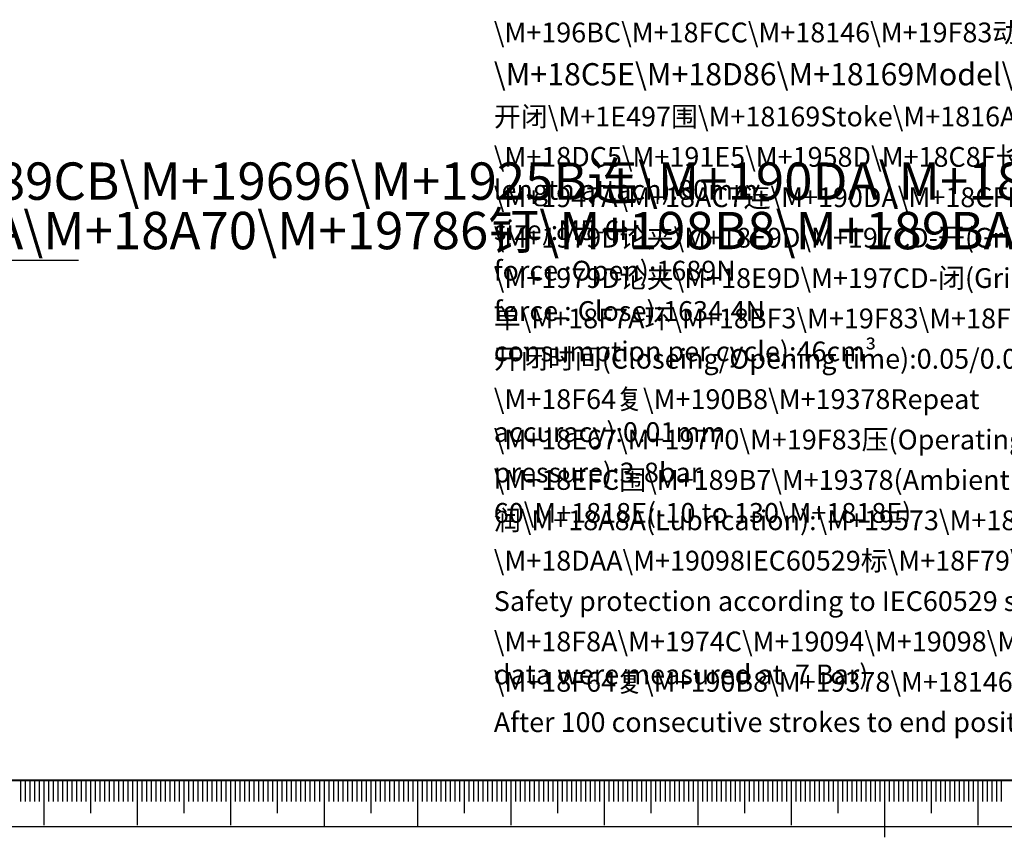
# Model space of a CAD drawing. Units: millimetres. Extents: x 0 to 639, y -1 to 558.
# Drawn here: x 167 to 273, y -1 to 86 of the extents above; entities that cross this region are included whole.
import ezdxf

# ---------------------------------------------------------------- set-up
doc = ezdxf.new("R2010")
doc.units = ezdxf.units.MM
doc.layers.add('SLD-0', color=7, linetype='Continuous')
doc.layers.add('图框', color=179, linetype='Continuous')
doc.styles.add('SLDTEXTSTYLE0', font='TXT', dxfattribs={"width": 0.7, "bigfont": 'bigfont'})
doc.styles.add('SLDTEXTSTYLE1', font='TXT', dxfattribs={"width": 0.7})
doc.dimstyles.new('SLDDIMSTYLE7', dxfattribs={"dimtxt": 4, "dimasz": 3, "dimexe": 0, "dimexo": 0.0625, "dimgap": 1, "dimtad": 0, "dimtih": 1, "dimtoh": 1, "dimlfac": 2.5, "dimrnd": 1e-09, "dimzin": 12, "dimdsep": 46, "dimtxsty": 'SLDTEXTSTYLE1', "dimblk1": 'NONE', "dimsah": 1, "dimcen": 0, "dimadec": 0, "dimazin": 3, "dimtfac": 1, "dimtmove": 0, "dimatfit": 3, "dimldrblk": 'NONE', "dimfxl": 0, "dimfrac": 2, "dimtolj": 1, "dimtzin": 12, "dimarcsym": 0})

# ---------------------------------------------------------------- blocks, each defined once
blk = doc.blocks.new('SW_NOTE_1')
at = {"layer": '图框', "color": 0, "attachment_point": 1}
for s, insert, char_height, style in [('\\M+196BC\\M+18FCC\\M+18146\\M+19F83动\\M+195BD\\M+18D73\\M+18E4F\\M+192DC&50摆\\M+1E39D组\\M+18D87\\M+18C8F', (0, 2.73), 2.1167, 'SLDTEXTSTYLE0'), ('\\M+18C5E\\M+18D86\\M+18169Model\\M+1816A\\M+18146FY46ZM-D55&FYQ50-R2', (0, -1.61), 2.3813, 'SLDTEXTSTYLE0'), ('开闭\\M+1E497围\\M+18169Stoke\\M+1816A:16mm', (0, -6.27), 2.1167, 'SLDTEXTSTYLE0'), ('\\M+18DC5\\M+191E5\\M+1958D\\M+18C8F长\\M+19378(Max. length attach):80mm', (0, -10.59), 2.1167, 'SLDTEXTSTYLE0'), ('\\M+1947A\\M+18AC7连\\M+190DA\\M+18CFB(Fitting size):M5-6H', (0, -14.91), 2.1167, 'SLDTEXTSTYLE0'), ('\\M+1979D论夹\\M+18E9D\\M+197CD-开(Gripping force :Open):1689N', (0, -19.24), 2.1167, 'SLDTEXTSTYLE0'), ('\\M+1979D论夹\\M+18E9D\\M+197CD-闭(Gripping force : Close):1634.4N', (0, -23.56), 2.1167, 'SLDTEXTSTYLE0'), ('单\\M+18F7A环\\M+18BF3\\M+19F83\\M+18FC1\\M+196D5\\M+197CA(Air consumption per cycle):46cm³', (0, -27.88), 2.1167, 'SLDTEXTSTYLE0'), ('开闭时间(Closeing/Opening time):0.05/0.05sec', (0, -32.2), 2.1167, 'SLDTEXTSTYLE0'), ('\\M+18F64复\\M+190B8\\M+19378Repeat accuracy):0.01mm', (0, -36.52), 2.1167, 'SLDTEXTSTYLE0'), ('\\M+18E67\\M+19770\\M+19F83压(Operating pressure):3-8bar', (0, -40.85), 2.1167, 'SLDTEXTSTYLE0'), ('\\M+18EFC围\\M+189B7\\M+19378(Ambient temperature): -5 to 60\\M+1818E(-10 to 130\\M+1818E)', (0, -45.17), 2.1167, 'SLDTEXTSTYLE0'), ('润\\M+18A8A(Lubrication):\\M+19573\\M+18EF9\\M+19776\\M+18169Needless\\M+1816A', (0, -49.49), 2.1167, 'SLDTEXTSTYLE0'), ('\\M+18DAA\\M+19098IEC60529标\\M+18F79\\M+188C0\\M+19153\\M+19668护:IP64', (0, -53.81), 2.1167, 'SLDTEXTSTYLE0'), ('Safety protection according to IEC60529 standard:IP64', (0, -58.14), 2.1167, 'SLDTEXTSTYLE1'), ('\\M+18F8A\\M+1974C\\M+19094\\M+19098\\M+18DDD 7 Bar时测\\M+197CA(All data were measured at  7 Bar)', (0, -62.46), 2.1167, 'SLDTEXTSTYLE0'), ('\\M+18F64复\\M+190B8\\M+19378\\M+18146连续动\\M+18DEC100\\M+18E9F\\M+188C8\\M+18D40\\M+19349检测值', (0, -66.78), 2.1167, 'SLDTEXTSTYLE0'), ('After 100 consecutive strokes to end positions', (0, -71.1), 2.1167, 'SLDTEXTSTYLE1')]:
    blk.add_mtext(s, dxfattribs=dict(at, insert=insert, char_height=char_height, style=style))
blk = doc.blocks.new('_D_29')
at = {"layer": '图框'}
for p, q in [((129.23, 48.64), (116.64, 60.64)), ((116.64, 60.64), (173.76, 60.64)), ((131.6, 46.38), (129.23, 48.64))]:
    blk.add_line(p, q, dxfattribs=at)
blk.add_solid([(129.23, 48.64), (127.41, 51.08), (126.71, 50.34)], dxfattribs=at)
at = {"layer": '图框', "char_height": 4, "attachment_point": 1}
for s, insert, style in [('4-', (137.29, 76.37), 'SLDTEXTSTYLE1'), ('%%c', (142.99, 76.37), 'SLDTEXTSTYLE1'), ('8.2', (148.01, 76.37), 'SLDTEXTSTYLE1'), ('\\M+18C85\\M+189CB\\M+19696\\M+1925B连\\M+190DA\\M+18EDA\\M+190A1', (127.2, 71.09), 'SLDTEXTSTYLE0'), ('\\M+193E0\\M+1985A\\M+18A70\\M+19786钉\\M+198B8\\M+189BA\\M+195FB\\M+1899D\\M+18FE3\\M+18CC5\\M+192E8', (117.89, 65.8), 'SLDTEXTSTYLE0')]:
    blk.add_mtext(s, dxfattribs=dict(at, insert=insert, style=style))
blk = doc.blocks.new('_NONE')

msp = doc.modelspace()

# ---------------------------------------------------------------- linework, layer by layer
at = {"layer": 'SLD-0', "color": 7}
for p, q in [((167.54333, 4.98469), (167.54333, 2.67542)), ((168.04333, 4.98469), (168.04333, 2.67542)), ((168.54333, 4.98469), (168.54333, 2.67542)), ((169.04333, 4.98469), (169.04333, 2.67542)), ((169.54333, 4.98469), (169.54333, 2.67542)), ((170.04333, 4.98469), (170.04333, 0.15858)), ((170.54333, 4.98469), (170.54333, 2.67542)), ((171.04333, 4.98469), (171.04333, 2.67542)), ((171.54333, 4.98469), (171.54333, 2.67542)), ((172.04333, 4.98469), (172.04333, 2.67542)), ((172.54333, 4.98469), (172.54333, 2.67542)), ((173.04333, 4.98469), (173.04333, 2.67542)), ((173.54333, 4.98469), (173.54333, 2.67542)), ((174.04333, 4.98469), (174.04333, 2.67542)), ((174.54333, 4.98469), (174.54333, 2.67542)), ((175.04333, 4.98469), (175.04333, 1.4419)), ((175.54333, 4.98469), (175.54333, 2.67542)), ((176.04333, 4.98469), (176.04333, 2.67542)), ((176.54333, 4.98469), (176.54333, 2.67542)), ((177.04333, 4.98469), (177.04333, 2.67542)), ((177.54333, 4.98469), (177.54333, 2.67542)), ((178.04333, 4.98469), (178.04333, 2.67542)), ((178.54333, 4.98469), (178.54333, 2.67542)), ((179.04333, 4.98469), (179.04333, 2.67542)), ((179.54333, 4.98469), (179.54333, 2.67542)), ((180.04333, 4.98469), (180.04333, 0.15858)), ((180.54333, 4.98469), (180.54333, 2.67542)), ((181.04333, 4.98469), (181.04333, 2.67542)), ((181.54333, 4.98469), (181.54333, 2.67542)), ((182.04333, 4.98469), (182.04333, 2.67542)), ((182.54333, 4.98469), (182.54333, 2.67542)), ((183.04333, 4.98469), (183.04333, 2.67542)), ((183.54333, 4.98469), (183.54333, 2.67542)), ((184.04333, 4.98469), (184.04333, 2.67542)), ((184.54333, 4.98469), (184.54333, 2.67542)), ((185.04333, 4.98469), (185.04333, 1.4419)), ((185.54333, 4.98469), (185.54333, 2.67542)), ((186.04333, 4.98469), (186.04333, 2.67542)), ((186.54333, 4.98469), (186.54333, 2.67542)), ((187.04333, 4.98469), (187.04333, 2.67542)), ((187.54333, 4.98469), (187.54333, 2.67542)), ((188.04333, 4.98469), (188.04333, 2.67542)), ((188.54333, 4.98469), (188.54333, 2.67542)), ((189.04333, 4.98469), (189.04333, 2.67542)), ((189.54333, 4.98469), (189.54333, 2.67542)), ((190.04333, 4.98469), (190.04333, 0.15858)), ((190.54333, 4.98469), (190.54333, 2.67542)), ((191.04333, 4.98469), (191.04333, 2.67542)), ((191.54333, 4.98469), (191.54333, 2.67542)), ((192.04333, 4.98469), (192.04333, 2.67542)), ((192.54333, 4.98469), (192.54333, 2.67542)), ((193.04333, 4.98469), (193.04333, 2.67542)), ((193.54333, 4.98469), (193.54333, 2.67542)), ((194.04333, 4.98469), (194.04333, 2.67542)), ((194.54333, 4.98469), (194.54333, 2.67542)), ((195.04333, 4.98469), (195.04333, 1.4419)), ((195.54333, 4.98469), (195.54333, 2.67542)), ((196.04333, 4.98469), (196.04333, 2.67542)), ((196.54333, 4.98469), (196.54333, 2.67542)), ((197.04333, 4.98469), (197.04333, 2.67542)), ((197.54333, 4.98469), (197.54333, 2.67542)), ((198.04333, 4.98469), (198.04333, 2.67542)), ((198.54333, 4.98469), (198.54333, 2.67542)), ((199.04333, 4.98469), (199.04333, 2.67542)), ((199.54333, 4.98469), (199.54333, 2.67542)), ((200.04333, 4.98469), (200.04333, -0.01531)), ((200.54333, 4.98469), (200.54333, 2.67542)), ((201.04333, 4.98469), (201.04333, 2.67542)), ((201.54333, 4.98469), (201.54333, 2.67542)), ((202.04333, 4.98469), (202.04333, 2.67542)), ((202.54333, 4.98469), (202.54333, 2.67542)), ((203.04333, 4.98469), (203.04333, 2.67542)), ((203.54333, 4.98469), (203.54333, 2.67542)), ((204.04333, 4.98469), (204.04333, 2.67542)), ((204.54333, 4.98469), (204.54333, 2.67542)), ((205.04333, 4.98469), (205.04333, 1.4419)), ((205.54333, 4.98469), (205.54333, 2.67542)), ((206.04333, 4.98469), (206.04333, 2.67542)), ((206.54333, 4.98469), (206.54333, 2.67542)), ((207.04333, 4.98469), (207.04333, 2.67542)), ((207.54333, 4.98469), (207.54333, 2.67542)), ((208.04333, 4.98469), (208.04333, 2.67542)), ((208.54333, 4.98469), (208.54333, 2.67542)), ((209.04333, 4.98469), (209.04333, 2.67542)), ((209.54333, 4.98469), (209.54333, 2.67542)), ((210.04333, 4.98469), (210.04333, -0.01531)), ((210.54333, 4.98469), (210.54333, 2.67542)), ((211.04333, 4.98469), (211.04333, 2.67542)), ((211.54333, 4.98469), (211.54333, 2.67542)), ((212.04333, 4.98469), (212.04333, 2.67542)), ((212.54333, 4.98469), (212.54333, 2.67542)), ((213.04333, 4.98469), (213.04333, 2.67542)), ((213.54333, 4.98469), (213.54333, 2.67542)), ((214.04333, 4.98469), (214.04333, 2.67542)), ((214.54333, 4.98469), (214.54333, 2.67542)), ((215.04333, 4.98469), (215.04333, 1.4419)), ((215.54333, 4.98469), (215.54333, 2.67542)), ((216.04333, 4.98469), (216.04333, 2.67542)), ((216.54333, 4.98469), (216.54333, 2.67542)), ((217.04333, 4.98469), (217.04333, 2.67542)), ((217.54333, 4.98469), (217.54333, 2.67542)), ((218.04333, 4.98469), (218.04333, 2.67542)), ((218.54333, 4.98469), (218.54333, 2.67542)), ((219.04333, 4.98469), (219.04333, 2.67542)), ((219.54333, 4.98469), (219.54333, 2.67542)), ((220.04333, 4.98469), (220.04333, 0.15858)), ((220.04333, 4.98469), (220.04333, 1.4419)), ((220.54333, 4.98469), (220.54333, 2.67542)), ((221.04333, 4.98469), (221.04333, 2.67542)), ((221.54333, 4.98469), (221.54333, 2.67542)), ((222.04333, 4.98469), (222.04333, 2.67542)), ((222.54333, 4.98469), (222.54333, 2.67542)), ((223.04333, 4.98469), (223.04333, 2.67542)), ((223.54333, 4.98469), (223.54333, 2.67542)), ((224.04333, 4.98469), (224.04333, 2.67542)), ((224.54333, 4.98469), (224.54333, 2.67542)), ((225.04333, 4.98469), (225.04333, 1.4419)), ((225.54333, 4.98469), (225.54333, 2.67542)), ((226.04333, 4.98469), (226.04333, 2.67542)), ((226.54333, 4.98469), (226.54333, 2.67542)), ((227.04333, 4.98469), (227.04333, 2.67542)), ((227.54333, 4.98469), (227.54333, 2.67542)), ((228.04333, 4.98469), (228.04333, 2.67542)), ((228.54333, 4.98469), (228.54333, 2.67542)), ((229.04333, 4.98469), (229.04333, 2.67542)), ((229.54333, 4.98469), (229.54333, 2.67542)), ((230.04333, 4.98469), (230.04333, 0.15858)), ((230.54333, 4.98469), (230.54333, 2.67542)), ((231.04333, 4.98469), (231.04333, 2.67542)), ((231.54333, 4.98469), (231.54333, 2.67542)), ((232.04333, 4.98469), (232.04333, 2.67542)), ((232.54333, 4.98469), (232.54333, 2.67542)), ((233.04333, 4.98469), (233.04333, 2.67542)), ((233.54333, 4.98469), (233.54333, 2.67542)), ((234.04333, 4.98469), (234.04333, 2.67542)), ((234.54333, 4.98469), (234.54333, 2.67542)), ((235.04333, 4.98469), (235.04333, 1.4419)), ((235.54333, 4.98469), (235.54333, 2.67542)), ((236.04333, 4.98469), (236.04333, 2.67542)), ((236.54333, 4.98469), (236.54333, 2.67542)), ((237.04333, 4.98469), (237.04333, 2.67542)), ((237.54333, 4.98469), (237.54333, 2.67542)), ((238.04333, 4.98469), (238.04333, 2.67542)), ((238.54333, 4.98469), (238.54333, 2.67542)), ((239.04333, 4.98469), (239.04333, 2.67542)), ((239.54333, 4.98469), (239.54333, 2.67542)), ((240.04333, 4.98469), (240.04333, 0.15858)), ((240.54333, 4.98469), (240.54333, 2.67542)), ((241.04333, 4.98469), (241.04333, 2.67542)), ((241.54333, 4.98469), (241.54333, 2.67542)), ((242.04333, 4.98469), (242.04333, 2.67542)), ((242.54333, 4.98469), (242.54333, 2.67542)), ((243.04333, 4.98469), (243.04333, 2.67542)), ((243.54333, 4.98469), (243.54333, 2.67542)), ((244.04333, 4.98469), (244.04333, 2.67542)), ((244.54333, 4.98469), (244.54333, 2.67542)), ((245.04333, 4.98469), (245.04333, 1.4419)), ((245.54333, 4.98469), (245.54333, 2.67542)), ((246.04333, 4.98469), (246.04333, 2.67542)), ((246.54333, 4.98469), (246.54333, 2.67542)), ((247.04333, 4.98469), (247.04333, 2.67542)), ((247.54333, 4.98469), (247.54333, 2.67542)), ((248.04333, 4.98469), (248.04333, 2.67542)), ((248.54333, 4.98469), (248.54333, 2.67542)), ((249.04333, 4.98469), (249.04333, 2.67542)), ((249.54333, 4.98469), (249.54333, 2.67542)), ((250.04333, 4.98469), (250.04333, 0.15858)), ((250.54333, 4.98469), (250.54333, 2.67542)), ((251.04333, 4.98469), (251.04333, 2.67542)), ((251.54333, 4.98469), (251.54333, 2.67542)), ((252.04333, 4.98469), (252.04333, 2.67542)), ((252.54333, 4.98469), (252.54333, 2.67542)), ((253.04333, 4.98469), (253.04333, 2.67542)), ((253.54333, 4.98469), (253.54333, 2.67542)), ((254.04333, 4.98469), (254.04333, 2.67542)), ((254.54333, 4.98469), (254.54333, 2.67542)), ((255.04333, 4.98469), (255.04333, 1.4419)), ((255.54333, 4.98469), (255.54333, 2.67542)), ((256.04333, 4.98469), (256.04333, 2.67542)), ((256.54333, 4.98469), (256.54333, 2.67542)), ((257.04333, 4.98469), (257.04333, 2.67542)), ((257.54333, 4.98469), (257.54333, 2.67542)), ((258.04333, 4.98469), (258.04333, 2.67542)), ((258.54333, 4.98469), (258.54333, 2.67542)), ((259.04333, 4.98469), (259.04333, 2.67542)), ((259.54333, 4.98469), (259.54333, 2.67542)), ((260.04333, 4.98469), (260.04333, -1.14613)), ((260.54333, 4.98469), (260.54333, 2.67542)), ((261.04333, 4.98469), (261.04333, 2.67542)), ((261.54333, 4.98469), (261.54333, 2.67542)), ((262.04333, 4.98469), (262.04333, 2.67542)), ((262.54333, 4.98469), (262.54333, 2.67542)), ((263.04333, 4.98469), (263.04333, 2.67542)), ((263.54333, 4.98469), (263.54333, 2.67542)), ((264.04333, 4.98469), (264.04333, 2.67542)), ((264.54333, 4.98469), (264.54333, 2.67542)), ((265.04333, 4.98469), (265.04333, 1.4419)), ((265.54333, 4.98469), (265.54333, 2.67542)), ((266.04333, 4.98469), (266.04333, 2.67542)), ((266.54333, 4.98469), (266.54333, 2.67542)), ((267.04333, 4.98469), (267.04333, 2.67542)), ((267.54333, 4.98469), (267.54333, 2.67542)), ((268.04333, 4.98469), (268.04333, 2.67542)), ((268.54333, 4.98469), (268.54333, 2.67542)), ((269.04333, 4.98469), (269.04333, 2.67542)), ((269.54333, 4.98469), (269.54333, 2.67542)), ((270.04333, 4.98469), (270.04333, 0.15858)), ((270.04333, 4.98469), (270.04333, 1.4419)), ((270.54333, 4.98469), (270.54333, 2.67542)), ((271.04333, 4.98469), (271.04333, 2.67542)), ((271.54333, 4.98469), (271.54333, 2.67542)), ((272.04333, 4.98469), (272.04333, 2.67542)), ((272.54333, 4.98469), (272.54333, 2.67542))]:
    msp.add_line(p, q, dxfattribs=at)
at = {"layer": '图框', "color": 7, "lineweight": 40}
msp.add_line((25, 4.98469), (415, 4.98469), dxfattribs=at)
at = {"layer": '图框', "color": 7}
msp.add_line((0, 0), (420, 0), dxfattribs=at)

# ---------------------------------------------------------------- block references
at = {"layer": '图框'}
msp.add_blockref('SW_NOTE_1', (218.21725, 83.33397), dxfattribs=at)

# ---------------------------------------------------------------- dimensions: what is measured, and where the dimension line sits
dim = msp.add_diameter_dim_2p(p1=(131.60466, 46.37968), p2=(129.23047, 48.64278), text='4-<>\\P桁架末端连接尺寸\\P内六角螺钉从下方往上固定', dimstyle='SLDDIMSTYLE7', dxfattribs=at)
dim.commit()
dim.dimension.update_dxf_attribs({"geometry": '_D_29', "text_midpoint": (145.82721, 69.32381), "dimtype": 163})

doc.saveas('drawing.dxf')
